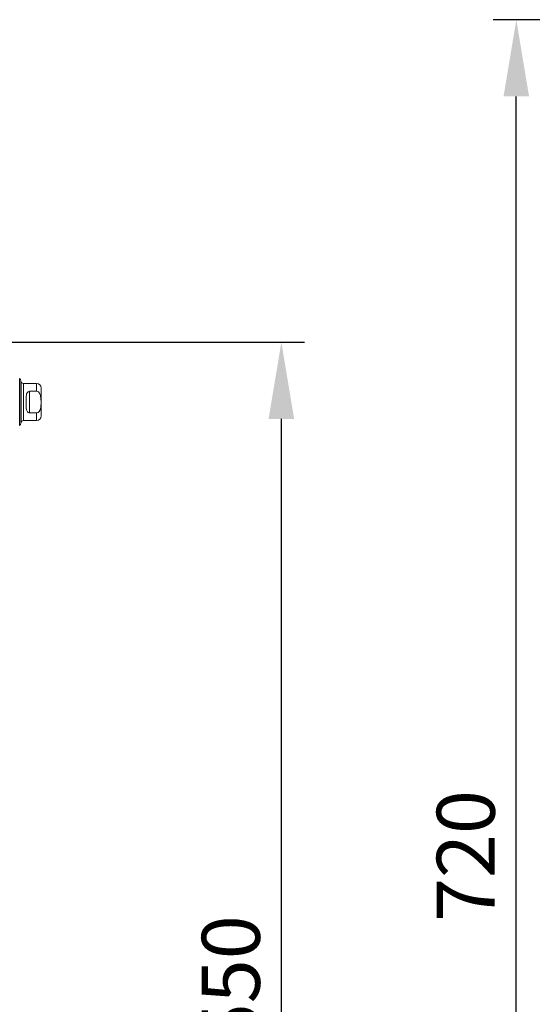
# Model space of a CAD drawing. Units: millimetres. Extents: x 63 to 4463, y 73 to 3111.
# Drawn here: x 824 to 1045, y 1313 to 1737 of the extents above; entities that cross this region are included whole.
import ezdxf

# ---------------------------------------------------------------- set-up
doc = ezdxf.new("R2010")
doc.units = ezdxf.units.MM
doc.header["$LTSCALE"] = 2
doc.header["$PDSIZE"] = -1
doc.linetypes.add('HIDDEN', pattern=[1.905, 1.27, -0.635])
doc.layers.add('Dimensions', color=7, linetype='Continuous')
doc.styles.get("Standard").update_dxf_attribs({"font": 'romans.shx', "width": 0.8})
doc.dimstyles.new('SLDDIMSTYLE2', dxfattribs={"dimscale": 10, "dimtxt": 2.5, "dimasz": 3.302, "dimexe": 1, "dimexo": 1, "dimgap": 0.926042, "dimtad": 1, "dimdec": 0, "dimrnd": 1e-09, "dimzin": 12, "dimdsep": 46, "dimtxsty": 'Standard', "dimcen": 2, "dimadec": 0, "dimazin": 3, "dimtfac": 1, "dimtdec": 0, "dimtmove": 0, "dimatfit": 0, "dimfxl": 1, "dimfrac": 2, "dimtolj": 1, "dimtzin": 12, "dimarcsym": 0})

# ---------------------------------------------------------------- blocks, each defined once
blk = doc.blocks.new('*D22')
at = {"layer": 'Defpoints', "color": 0, "transparency": 16777216}
for p in [(1037.81, 1736.88), (1245.64, 1736.88), (1245.64, 1017.13)]:
    blk.add_point(p, dxfattribs=at)
at = {"layer": 'Dimensions', "color": 0, "lineweight": -2, "transparency": 16777216}
for p, q in [((1235.64, 1736.88), (1027.81, 1736.88)), ((1037.81, 1050.15), (1037.81, 1703.86)), ((1235.64, 1017.13), (1027.81, 1017.13))]:
    blk.add_line(p, q, dxfattribs=at)
at = {"layer": 'Dimensions', "color": 0, "transparency": 16777216}
for points in [[(1032.31, 1703.86), (1043.31, 1703.86), (1037.81, 1736.88)], [(1032.31, 1050.15), (1043.31, 1050.15), (1037.81, 1017.13)]]:
    blk.add_solid(points, dxfattribs=at)
at = {"layer": 'Dimensions', "color": 0, "transparency": 16777216, "insert": (1003.55, 1377.01), "char_height": 25, "attachment_point": 2, "rotation": 90}
blk.add_mtext('\\A1;720', dxfattribs=at)
blk = doc.blocks.new('*D11')
at = {"layer": 'Defpoints', "color": 0, "transparency": 16777216}
for p in [(790.15, 1598.15), (936.62, 1598.15), (790.15, 1048.11)]:
    blk.add_point(p, dxfattribs=at)
at = {"layer": 'Dimensions', "color": 0, "lineweight": -2, "transparency": 16777216}
for p, q in [((800.15, 1598.15), (946.62, 1598.15)), ((936.62, 1081.13), (936.62, 1565.13)), ((800.15, 1048.11), (946.62, 1048.11))]:
    blk.add_line(p, q, dxfattribs=at)
at = {"layer": 'Dimensions', "color": 0, "transparency": 16777216}
for points in [[(931.12, 1565.13), (942.12, 1565.13), (936.62, 1598.15)], [(931.12, 1081.13), (942.12, 1081.13), (936.62, 1048.11)]]:
    blk.add_solid(points, dxfattribs=at)
at = {"layer": 'Dimensions', "color": 0, "transparency": 16777216, "insert": (902.36, 1323.13), "char_height": 25, "attachment_point": 2, "rotation": 90}
blk.add_mtext('\\A1;550', dxfattribs=at)

msp = doc.modelspace()

# ---------------------------------------------------------------- linework, layer by layer
at = {"color": 7, "linetype": 'Continuous', "lineweight": 15}
for p, q in [((823.9, 1582.44), (823.9, 1562.29)), ((824.41, 1580.34), (824.41, 1581.43)), ((824.41, 1581.36), (824.47, 1581.36)), ((824.41, 1563.29), (824.41, 1580.34)), ((824.47, 1581.36), (824.54, 1581.1)), ((824.47, 1581.36), (824.47, 1572.36)), ((825.51, 1580.36), (831.17, 1580.36)), ((831.17, 1577.03), (828.17, 1577.03)), ((828.17, 1567.7), (828.17, 1577.03)), ((833.17, 1566.36), (833.17, 1578.36)), ((824.47, 1572.36), (824.47, 1563.36)), ((828.17, 1567.7), (831.17, 1567.7)), ((824.47, 1563.36), (824.41, 1563.36)), ((824.54, 1563.63), (824.47, 1563.36)), ((831.17, 1564.36), (825.51, 1564.36))]:
    msp.add_line(p, q, dxfattribs=at)
at = {"color": 7, "linetype": 'HIDDEN', "lineweight": 0}
for p, q in [((824.39, 1563.36), (824.39, 1581.36)), ((824.39, 1581.36), (824.41, 1581.36)), ((824.54, 1581.1), (824.54, 1563.63)), ((825.51, 1580.36), (825.51, 1564.36)), ((831.17, 1577.03), (831.17, 1580.36)), ((831.17, 1564.36), (831.17, 1567.7)), ((824.41, 1563.36), (824.39, 1563.36))]:
    msp.add_line(p, q, dxfattribs=at)
at = {"color": 8, "linetype": 'Continuous', "lineweight": 15}
for p, q in [((824.54, 1572.36), (824.54, 1581.1)), ((825.51, 1572.36), (825.51, 1580.36)), ((831.17, 1580.36), (831.17, 1577.03)), ((824.54, 1563.63), (824.54, 1572.36)), ((825.51, 1564.36), (825.51, 1572.36)), ((831.17, 1567.7), (831.17, 1564.36))]:
    msp.add_line(p, q, dxfattribs=at)
at = {"color": 7, "linetype": 'Continuous', "lineweight": 15, "flags": 128}
for points in [[(828.17, 1577.03), (827.83, 1576.97), (827.53, 1576.82), (827.21, 1576.5), (826.89, 1575.83), (826.69, 1574.37), (826.67, 1572.36), (826.73, 1569.73), (826.86, 1569), (827.24, 1568.18), (827.5, 1567.93), (827.84, 1567.75), (828.17, 1567.7)], [(831.17, 1577.03), (831.62, 1576.94), (832.01, 1576.7), (832.44, 1576.19), (832.85, 1575.18), (833.1, 1572.36), (832.97, 1570.14), (832.69, 1569.04), (832.27, 1568.3), (831.88, 1567.93), (831.48, 1567.74), (831.17, 1567.7)]]:
    msp.add_lwpolyline(points, dxfattribs=at)
at = {"color": 7, "linetype": 'Continuous', "lineweight": 15}
for centre, radius, start, end in [((823.16, 1581.43), 1.25, 360, 53.7207), ((825.51, 1581.36), 1, 195.2316, 270), ((831.17, 1578.36), 2, 0, 90), ((825.51, 1563.36), 1, 90, 164.7684), ((831.17, 1566.36), 2, 270, 0), ((823.16, 1563.29), 1.25, 306.2793, 360)]:
    msp.add_arc(centre, radius, start, end, dxfattribs=at)

# ---------------------------------------------------------------- dimensions: what is measured, and where the dimension line sits
at = {"layer": 'Dimensions'}
for base, p1, p2, picture, middle in [((1037.81, 1736.88), (1245.64, 1017.13), (1245.64, 1736.88), '*D22', (1037.81, 1377.01)), ((936.62, 1598.15), (790.15, 1048.11), (790.15, 1598.15), '*D11', (936.62, 1323.13))]:
    dim = msp.add_linear_dim(base=base, p1=p1, p2=p2, angle=90, dimstyle='SLDDIMSTYLE2', dxfattribs=at)
    dim.commit()
    dim.dimension.update_dxf_attribs({"geometry": picture, "text_midpoint": middle, "dimtype": 160})

doc.saveas('drawing.dxf')
